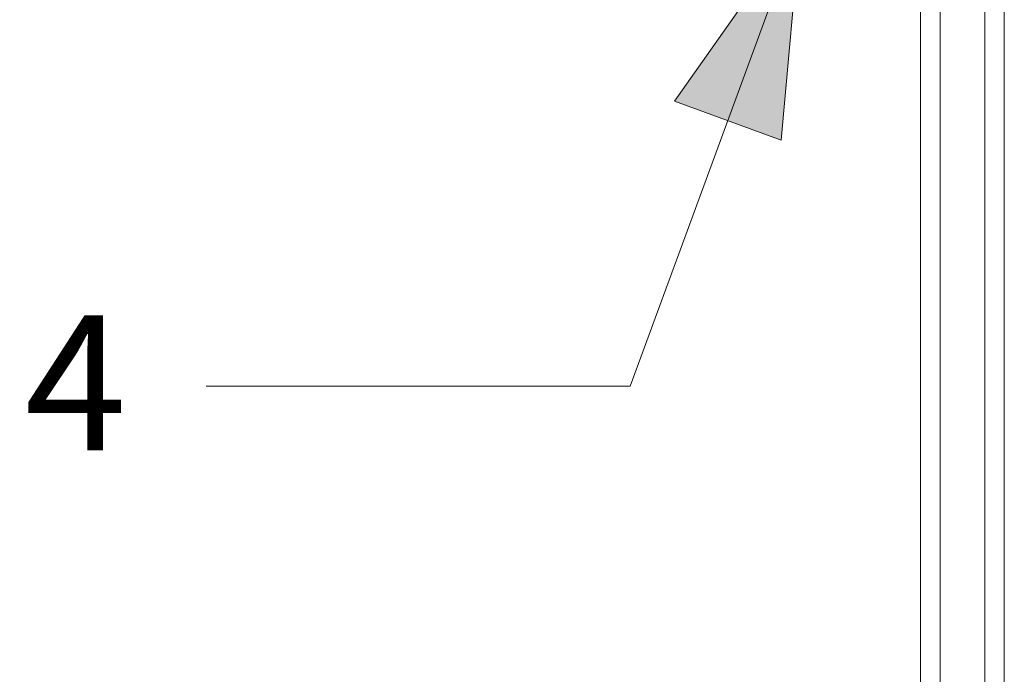
# Model space of a CAD drawing. Units: inches. Extents: x -18 to 18, y -12 to 12.
# Drawn here: x -4.8 to -3.6, y -10 to -9.2 of the extents above; entities that cross this region are included whole.
import ezdxf

# ---------------------------------------------------------------- set-up
doc = ezdxf.new("R2010")
doc.units = ezdxf.units.IN
doc.header["$MEASUREMENT"] = 0
doc.layers.add('None', color=7, linetype='Continuous', lineweight=5)
doc.layers.add('Roof', color=7, linetype='Continuous', lineweight=13)
doc.styles.add('Arial', font='Arial')

# ---------------------------------------------------------------- blocks, each defined once
blk = doc.blocks.new('Group-51-1')
at = {"layer": 'None', "color": 7, "linetype": 'Continuous', "lineweight": 5}
for p, q in [((-1.8499, -5.6555), (-1.8499, -4.29011)), ((-1.8384, -4.29011), (-1.8384, -5.6555)), ((-1.812, -4.28963), (-1.812, -5.6555)), ((-1.8005, -5.6555), (-1.8005, -4.28963))]:
    blk.add_line(p, q, dxfattribs=at)
blk = doc.blocks.new('Callout-6')
at = {"layer": 'Roof', "linetype": 'Continuous', "lineweight": 0}
blk.add_hatch(color=7, dxfattribs=at).paths.add_polyline_path([(0.16692, 0.03349), (0.29192, 0), (0.16692, -0.03349)])
at = {"layer": 'Roof', "color": 7, "linetype": 'Continuous', "lineweight": 5}
for p, q in [((-0.08616, 0.23468), (0, 0)), ((0, 0), (0.29192, 0))]:
    blk.add_line(p, q, dxfattribs=at)
at = {"layer": 'Roof', "color": 7, "linetype": 'Continuous', "lineweight": 5, "flags": 128}
blk.add_lwpolyline([(0.16692, 0.03349), (0.29192, 0), (0.16692, -0.03349)], close=True, dxfattribs=at)
at = {"layer": 'Roof', "color": 7, "insert": (-0.06311, 0.29306), "char_height": 0.07954, "width": 0.1654955, "attachment_point": 3, "rotation": 290.16078, "line_spacing_factor": 0.967741, "style": 'Arial'}
blk.add_mtext('4', dxfattribs=at)

msp = doc.modelspace()

# ---------------------------------------------------------------- block references
at = {"layer": 'Roof', "color": 7, "xscale": 2, "yscale": 2, "zscale": 2}
msp.add_blockref('Group-51-1', (0, 0), dxfattribs=at)
at = {"layer": 'Roof', "color": 7, "xscale": 2, "yscale": 2, "zscale": 2, "rotation": 69.83922120502773}
msp.add_blockref('Callout-6', (-4.0423, -9.66), dxfattribs=at)

doc.saveas('drawing.dxf')
